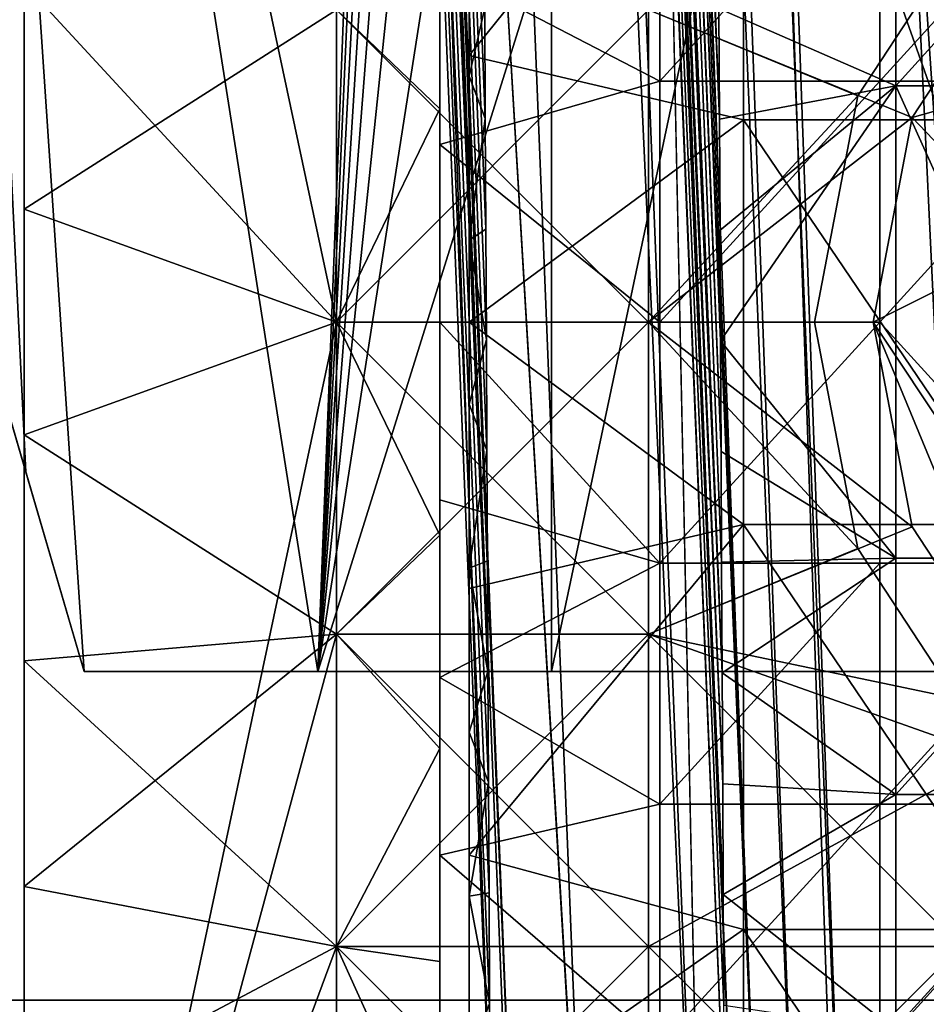
# Model space of a CAD drawing. Units: inches. Extents: x -9 to 14.7, y -14 to 9.
# Drawn here: x -0.5 to -0.2, y -8.5 to -8.2 of the extents above; entities that cross this region are included whole.
import ezdxf

# ---------------------------------------------------------------- set-up
doc = ezdxf.new("R2010")
doc.units = ezdxf.units.IN
doc.header["$MEASUREMENT"] = 0
for name, color, linetype in [('TABLE-BRACKET', 6, 'Continuous'), ('TABLE-GLIDE', 6, 'Continuous'), ('TABLE-LEG', 6, 'Continuous'), ('TABLE-TOP', 6, 'Continuous')]:
    doc.layers.add(name, color=color, linetype=linetype)

msp = doc.modelspace()

# ---------------------------------------------------------------- linework, layer by layer
at = {"layer": 'TABLE-BRACKET'}
for points in [[(-0.37382, -8.40726, 20.29526), (-0.51122, -7.53353, 20.29526), (-0.29528, -6.39501, 20.29526)], [(-0.29528, -6.39501, 20.374), (-0.51122, -7.53353, 20.374), (-0.37382, -8.40726, 20.374)], [(-0.29528, -6.64654, 20.29526), (-0.37382, -8.40726, 20.29526), (-0.29528, -6.39501, 20.29526)], [(-0.37382, -8.40726, 20.374), (-0.29528, -6.64654, 20.374), (-0.29528, -6.39501, 20.374)], [(-0.37382, -8.40726, 20.29526), (-0.29528, -6.64654, 20.29526), (-0.29528, -6.89807, 20.29526)], [(-0.29528, -6.64654, 20.374), (-0.37382, -8.40726, 20.374), (-0.29528, -6.89807, 20.374)], [(-0.29528, -6.89807, 20.29526), (-0.29528, -7.1496, 20.29526), (-0.37382, -8.40726, 20.29526)], [(-0.29528, -7.1496, 20.374), (-0.29528, -6.89807, 20.374), (-0.37382, -8.40726, 20.374)], [(-0.29528, -7.40114, 20.29526), (-0.37382, -8.40726, 20.29526), (-0.29528, -7.1496, 20.29526)], [(-0.29528, -7.40114, 20.374), (-0.29528, -7.1496, 20.374), (-0.37382, -8.40726, 20.374)], [(-0.29528, -7.65267, 20.29526), (-0.37382, -8.40726, 20.29526), (-0.29528, -7.40114, 20.29526)], [(-0.37382, -8.40726, 20.374), (-0.29528, -7.65267, 20.374), (-0.29528, -7.40114, 20.374)], [(-0.47198, -8.34021, 20.29526), (-0.51122, -7.53353, 20.29526), (-0.45236, -8.40726, 20.29526)], [(-0.51122, -7.53353, 20.29526), (-0.37382, -8.40726, 20.29526), (-0.45236, -8.40726, 20.29526)], [(-0.47198, -8.34021, 20.29526), (-0.4916, -8.27317, 20.29526), (-0.51122, -7.53353, 20.29526)], [(-0.45236, -8.40726, 20.374), (-0.37382, -8.40726, 20.374), (-0.51122, -7.53353, 20.374)], [(-0.47198, -8.34021, 20.374), (-0.45236, -8.40726, 20.374), (-0.51122, -7.53353, 20.374)], [(-0.47198, -8.34021, 20.374), (-0.51122, -7.53353, 20.374), (-0.4916, -8.27317, 20.374)], [(-0.37382, -8.40726, 20.29526), (-0.29528, -7.65267, 20.29526), (-0.29528, -7.9042, 20.29526)], [(-0.29528, -7.9042, 20.374), (-0.29528, -7.65267, 20.374), (-0.37382, -8.40726, 20.374)], [(-0.29528, -7.9042, 20.29526), (-0.29528, -8.15573, 20.29526), (-0.37382, -8.40726, 20.29526)], [(-0.37382, -8.40726, 20.374), (-0.29528, -8.15573, 20.374), (-0.29528, -7.9042, 20.374)], [(-0.22146, -8.05898, 20.374), (-0.29528, -8.15573, 20.374), (-0.29528, -8.40726, 20.374)], [(-0.09842, -8.40726, 20.374), (-0.22146, -8.05898, 20.374), (-0.29528, -8.40726, 20.374)], [(-0.22146, -8.05898, 20.29526), (-0.29528, -8.40726, 20.29526), (-0.29528, -8.15573, 20.29526)], [(-0.22146, -8.05898, 20.29526), (-0.09842, -8.40726, 20.29526), (-0.29528, -8.40726, 20.29526)], [(-0.22146, -8.05898, 20.374), (-0.09842, -8.40726, 20.374), (-0.14764, -8.05898, 20.374)], [(-0.22146, -8.05898, 20.29526), (-0.14764, -8.05898, 20.29526), (-0.09842, -8.40726, 20.29526)], [(-0.37382, -8.40726, 20.29526), (-0.29528, -8.15573, 20.29526), (-0.29528, -8.40726, 20.29526)], [(-0.37382, -8.40726, 20.374), (-0.29528, -8.40726, 20.374), (-0.29528, -8.15573, 20.374)], [(-0.47198, -8.34021, 20.29526), (-0.48889, -8.28244, 20.31776), (-0.4916, -8.27317, 20.29526)], [(-0.47198, -8.34021, 20.374), (-0.4916, -8.27317, 20.374), (-0.48889, -8.28244, 20.34587)], [(-0.45236, -8.40726, 20.29526), (-0.48889, -8.28244, 20.31776), (-0.47198, -8.34021, 20.29526)], [(-0.48889, -8.28244, 20.34587), (-0.48889, -8.28244, 20.31776), (-0.45236, -8.40726, 20.29526)], [(-0.48889, -8.28244, 20.34587), (-0.45236, -8.40726, 20.374), (-0.47198, -8.34021, 20.374)], [(-0.48889, -8.28244, 20.34587), (-0.45236, -8.40726, 20.29526), (-0.45236, -8.40726, 20.374)], [(-0.37382, -8.40726, 20.374), (-0.45236, -8.40726, 20.374), (-0.45236, -8.40726, 20.29526)], [(-0.37382, -8.40726, 20.374), (-0.45236, -8.40726, 20.29526), (-0.37382, -8.40726, 20.29526)], [(-0.29528, -8.40726, 20.374), (-0.37382, -8.40726, 20.374), (-0.37382, -8.40726, 20.29526)], [(-0.29528, -8.40726, 20.374), (-0.37382, -8.40726, 20.29526), (-0.29528, -8.40726, 20.29526)], [(-0.09842, -8.40726, 20.374), (-0.29528, -8.40726, 20.374), (-0.29528, -8.40726, 20.29526)], [(-0.09842, -8.40726, 20.374), (-0.29528, -8.40726, 20.29526), (-0.09842, -8.40726, 20.29526)]]:
    msp.add_3dface(points, dxfattribs=at)
at = {"layer": 'TABLE-GLIDE'}
for points in [[(-0.47254, -8.78315, 0.07872), (-0.49045, -8.78315, 0.08037), (-0.49045, -7.79636, 0.08037)], [(-0.47254, -8.78315, 0.07872), (-0.49045, -7.79636, 0.08037), (-0.47254, -7.79636, 0.07872)], [(-0.49045, -8.78315, 0.43141), (-0.47254, -8.78315, 0.43305), (-0.47254, -7.79636, 0.43305)], [(-0.49045, -8.78315, 0.43141), (-0.47254, -7.79636, 0.43305), (-0.49045, -7.79636, 0.43141)], [(-0.47254, -7.79636, 0.07872), (-0.36756, -8.18476, 0.07872), (-0.36756, -8.28975, 0.07872)], [(-0.47254, -7.79636, 0.07872), (-0.36756, -8.28975, 0.07872), (-0.47254, -8.78315, 0.07872)], [(-0.47254, -7.79636, 0.43305), (-0.36756, -8.28975, 0.43305), (-0.36756, -8.18476, 0.43305)], [(-0.47254, -8.78315, 0.43305), (-0.36756, -8.28975, 0.43305), (-0.47254, -7.79636, 0.43305)], [(-0.25881, -8.20868, 0.26573), (-0.25881, -8.12761, 0.26573), (-0.33273, -8.17026, 0.26573)], [(-0.18489, -8.12761, 0.26573), (-0.25881, -8.12761, 0.26573), (-0.25881, -8.20868, 0.26573)], [(-0.18489, -8.12761, 0.26573), (-0.25881, -8.20868, 0.26573), (-0.18489, -8.20868, 0.26573)], [(-0.11098, -8.12761, 0.26573), (-0.18489, -8.12761, 0.26573), (-0.18489, -8.20868, 0.26573)], [(-0.11098, -8.12761, 0.26573), (-0.18489, -8.20868, 0.26573), (-0.11098, -8.20868, 0.26573)], [(-0.19228, -8.21367, 0.07872), (-0.14626, -8.1436, 0.07872), (-0.26257, -8.18476, 0.07872)], [(-0.26257, -8.18476, -0.00002), (-0.14626, -8.1436, -0.00002), (-0.19228, -8.21367, -0.00002)], [(-0.14626, -8.1436, 0.07872), (-0.19228, -8.21367, 0.07872), (-0.19228, -8.21367, -0.00002)], [(-0.14626, -8.1436, 0.07872), (-0.19228, -8.21367, -0.00002), (-0.14626, -8.1436, -0.00002)], [(-0.33273, -8.21806, 0.43305), (-0.33273, -8.14637, 0.43305), (-0.36756, -8.18476, 0.43305)], [(-0.33273, -8.23001, 0.26573), (-0.33273, -8.17026, 0.26573), (-0.33273, -8.14637, 0.43305)], [(-0.33273, -8.23001, 0.26573), (-0.33273, -8.14637, 0.43305), (-0.33273, -8.21806, 0.43305)], [(-0.17398, -8.22091, 0.07872), (-0.26257, -8.18476, 0.07872), (-0.13234, -8.15752, 0.07872)], [(-0.17398, -8.22091, 0.19683), (-0.13234, -8.15752, 0.19683), (-0.13368, -8.20961, 0.19683)], [(-0.13234, -8.15752, 0.19683), (-0.17398, -8.22091, 0.19683), (-0.17398, -8.22091, 0.07872)], [(-0.13234, -8.15752, 0.19683), (-0.17398, -8.22091, 0.07872), (-0.13234, -8.15752, 0.07872)], [(-0.25881, -8.20868, 0.26573), (-0.33273, -8.17026, 0.26573), (-0.33273, -8.23001, 0.26573)], [(-0.47254, -8.17589, -0.00002), (-0.47254, -8.2518, -0.00002), (-0.47254, -8.2518, 0.07872)], [(-0.47254, -8.17589, -0.00002), (-0.47254, -8.2518, 0.07872), (-0.47254, -8.17589, 0.07872)], [(-0.47254, -8.17589, 0.07872), (-0.47254, -8.2518, 0.07872), (-0.36756, -8.28975, 0.07872)], [(-0.47254, -8.17589, 0.07872), (-0.36756, -8.28975, 0.07872), (-0.36756, -8.18476, 0.07872)], [(-0.36756, -8.18476, -0.00002), (-0.47254, -8.2518, -0.00002), (-0.47254, -8.17589, -0.00002)], [(-0.36756, -8.18476, -0.00002), (-0.36756, -8.28975, -0.00002), (-0.47254, -8.2518, -0.00002)], [(-0.36756, -8.18476, 0.07872), (-0.26257, -8.18476, 0.07872), (-0.26257, -8.28975, 0.07872)], [(-0.36756, -8.18476, 0.07872), (-0.26257, -8.28975, 0.07872), (-0.36756, -8.28975, 0.07872)], [(-0.33273, -8.21806, 0.43305), (-0.36756, -8.18476, 0.43305), (-0.36756, -8.28975, 0.43305)], [(-0.26257, -8.18476, 0.07872), (-0.36756, -8.18476, 0.07872), (-0.36756, -8.28975, 0.07872)], [(-0.26257, -8.18476, 0.07872), (-0.36756, -8.28975, 0.07872), (-0.26257, -8.28975, 0.07872)], [(-0.36756, -8.18476, -0.00002), (-0.26257, -8.18476, -0.00002), (-0.26257, -8.28975, -0.00002)], [(-0.36756, -8.18476, -0.00002), (-0.26257, -8.28975, -0.00002), (-0.36756, -8.28975, -0.00002)], [(-0.26257, -8.28975, 0.07872), (-0.26257, -8.18476, 0.07872), (-0.17398, -8.22091, 0.07872)], [(-0.19228, -8.21367, 0.07872), (-0.26257, -8.18476, 0.07872), (-0.26257, -8.28975, 0.07872)], [(-0.19228, -8.21367, -0.00002), (-0.26257, -8.28975, -0.00002), (-0.26257, -8.18476, -0.00002)], [(-0.25881, -8.28975, 0.26573), (-0.25881, -8.20868, 0.26573), (-0.33273, -8.23001, 0.26573)], [(-0.18489, -8.20868, 0.26573), (-0.25881, -8.20868, 0.26573), (-0.25881, -8.28975, 0.26573)], [(-0.18489, -8.20868, 0.26573), (-0.25881, -8.28975, 0.26573), (-0.18489, -8.28975, 0.26573)], [(-0.11098, -8.20868, 0.26573), (-0.18489, -8.20868, 0.26573), (-0.18489, -8.28975, 0.26573)], [(-0.11098, -8.20868, 0.26573), (-0.18489, -8.28975, 0.26573), (-0.11098, -8.37082, 0.26573)], [(-0.17398, -8.22091, 0.19683), (-0.13368, -8.20961, 0.19683), (-0.13368, -8.26304, 0.19683)], [(-0.20679, -8.28975, 0.07872), (-0.19228, -8.21367, 0.07872), (-0.26257, -8.28975, 0.07872)], [(-0.26257, -8.28975, -0.00002), (-0.19228, -8.21367, -0.00002), (-0.20679, -8.28975, -0.00002)], [(-0.20679, -8.28975, 0.03935), (-0.19228, -8.21367, 0.07872), (-0.20679, -8.28975, 0.07872)], [(-0.19228, -8.21367, -0.00002), (-0.19228, -8.21367, 0.07872), (-0.20679, -8.28975, 0.03935)], [(-0.19228, -8.21367, -0.00002), (-0.20679, -8.28975, 0.03935), (-0.20679, -8.28975, -0.00002)], [(-0.33273, -8.21806, 0.43305), (-0.36756, -8.28975, 0.43305), (-0.33273, -8.28975, 0.43305)], [(-0.33273, -8.21806, 0.43305), (-0.33273, -8.28975, 0.43305), (-0.33273, -8.28975, 0.26573)], [(-0.33273, -8.21806, 0.43305), (-0.33273, -8.28975, 0.26573), (-0.33273, -8.23001, 0.26573)], [(-0.17398, -8.22091, 0.07872), (-0.18711, -8.28975, 0.07872), (-0.26257, -8.28975, 0.07872)], [(-0.18711, -8.28975, 0.19683), (-0.17398, -8.22091, 0.19683), (-0.13368, -8.26304, 0.19683)], [(-0.18711, -8.28975, 0.13778), (-0.17398, -8.22091, 0.19683), (-0.18711, -8.28975, 0.19683)], [(-0.18711, -8.28975, 0.07872), (-0.17398, -8.22091, 0.07872), (-0.18711, -8.28975, 0.13778)], [(-0.17398, -8.22091, 0.19683), (-0.18711, -8.28975, 0.13778), (-0.17398, -8.22091, 0.07872)], [(-0.25881, -8.28975, 0.26573), (-0.33273, -8.23001, 0.26573), (-0.33273, -8.28975, 0.26573)], [(-0.47254, -8.2518, 0.07872), (-0.47254, -8.2518, -0.00002), (-0.47254, -8.3277, -0.00002)], [(-0.47254, -8.2518, 0.07872), (-0.47254, -8.3277, -0.00002), (-0.47254, -8.3277, 0.07872)], [(-0.36756, -8.28975, 0.07872), (-0.47254, -8.2518, 0.07872), (-0.47254, -8.3277, 0.07872)], [(-0.47254, -8.2518, -0.00002), (-0.36756, -8.28975, -0.00002), (-0.47254, -8.3277, -0.00002)], [(-0.13368, -8.26304, 0.19683), (-0.13368, -8.3699, 0.19683), (-0.18711, -8.28975, 0.19683)], [(-0.36756, -8.28975, 0.07872), (-0.36756, -8.39474, 0.07872), (-0.47254, -8.78315, 0.07872)], [(-0.36756, -8.28975, 0.43305), (-0.47254, -8.78315, 0.43305), (-0.36756, -8.39474, 0.43305)], [(-0.47254, -8.3277, 0.07872), (-0.36756, -8.39474, 0.07872), (-0.36756, -8.28975, 0.07872)], [(-0.36756, -8.39474, -0.00002), (-0.47254, -8.3277, -0.00002), (-0.36756, -8.28975, -0.00002)], [(-0.36756, -8.28975, 0.07872), (-0.26257, -8.28975, 0.07872), (-0.26257, -8.39474, 0.07872)], [(-0.36756, -8.28975, 0.07872), (-0.26257, -8.39474, 0.07872), (-0.36756, -8.39474, 0.07872)], [(-0.36756, -8.28975, 0.43305), (-0.33273, -8.36144, 0.43305), (-0.33273, -8.28975, 0.43305)], [(-0.33273, -8.36144, 0.43305), (-0.36756, -8.28975, 0.43305), (-0.36756, -8.39474, 0.43305)], [(-0.26257, -8.28975, 0.07872), (-0.36756, -8.28975, 0.07872), (-0.36756, -8.39474, 0.07872)], [(-0.26257, -8.28975, 0.07872), (-0.36756, -8.39474, 0.07872), (-0.26257, -8.39474, 0.07872)], [(-0.36756, -8.28975, -0.00002), (-0.26257, -8.28975, -0.00002), (-0.26257, -8.39474, -0.00002)], [(-0.36756, -8.28975, -0.00002), (-0.26257, -8.39474, -0.00002), (-0.36756, -8.39474, -0.00002)], [(-0.33273, -8.3495, 0.26573), (-0.33273, -8.28975, 0.26573), (-0.33273, -8.28975, 0.43305)], [(-0.33273, -8.3495, 0.26573), (-0.33273, -8.28975, 0.43305), (-0.33273, -8.36144, 0.43305)], [(-0.33273, -8.28975, 0.26573), (-0.33273, -8.3495, 0.26573), (-0.25881, -8.37082, 0.26573)], [(-0.33273, -8.28975, 0.26573), (-0.25881, -8.37082, 0.26573), (-0.25881, -8.28975, 0.26573)], [(-0.26257, -8.39474, 0.07872), (-0.26257, -8.28975, 0.07872), (-0.17398, -8.35859, 0.07872)], [(-0.26257, -8.28975, 0.07872), (-0.18711, -8.28975, 0.07872), (-0.17398, -8.35859, 0.07872)], [(-0.19228, -8.36583, 0.07872), (-0.26257, -8.28975, 0.07872), (-0.26257, -8.39474, 0.07872)], [(-0.26257, -8.28975, 0.07872), (-0.19228, -8.36583, 0.07872), (-0.20679, -8.28975, 0.07872)], [(-0.26257, -8.39474, -0.00002), (-0.26257, -8.28975, -0.00002), (-0.19228, -8.36583, -0.00002)], [(-0.20679, -8.28975, -0.00002), (-0.19228, -8.36583, -0.00002), (-0.26257, -8.28975, -0.00002)], [(-0.18489, -8.28975, 0.26573), (-0.25881, -8.28975, 0.26573), (-0.25881, -8.37082, 0.26573)], [(-0.18489, -8.28975, 0.26573), (-0.25881, -8.37082, 0.26573), (-0.18489, -8.37082, 0.26573)], [(-0.19228, -8.36583, 0.07872), (-0.20679, -8.28975, 0.03935), (-0.20679, -8.28975, 0.07872)], [(-0.19228, -8.36583, 0.07872), (-0.19228, -8.36583, -0.00002), (-0.20679, -8.28975, 0.03935)], [(-0.20679, -8.28975, 0.03935), (-0.19228, -8.36583, -0.00002), (-0.20679, -8.28975, -0.00002)], [(-0.18711, -8.28975, 0.19683), (-0.13368, -8.3699, 0.19683), (-0.13234, -8.42199, 0.19683)], [(-0.17398, -8.35859, 0.07872), (-0.18711, -8.28975, 0.19683), (-0.13234, -8.42199, 0.19683)], [(-0.17398, -8.35859, 0.07872), (-0.18711, -8.28975, 0.07872), (-0.18711, -8.28975, 0.13778)], [(-0.18711, -8.28975, 0.19683), (-0.17398, -8.35859, 0.07872), (-0.18711, -8.28975, 0.13778)], [(-0.18489, -8.28975, 0.26573), (-0.18489, -8.37082, 0.26573), (-0.11098, -8.37082, 0.26573)], [(-0.47254, -8.3277, -0.00002), (-0.47254, -8.40361, -0.00002), (-0.47254, -8.40361, 0.07872)], [(-0.47254, -8.3277, -0.00002), (-0.47254, -8.40361, 0.07872), (-0.47254, -8.3277, 0.07872)], [(-0.36756, -8.39474, 0.07872), (-0.47254, -8.3277, 0.07872), (-0.47254, -8.40361, 0.07872)], [(-0.36756, -8.39474, -0.00002), (-0.47254, -8.40361, -0.00002), (-0.47254, -8.3277, -0.00002)], [(-0.33273, -8.40924, 0.26573), (-0.33273, -8.3495, 0.26573), (-0.33273, -8.36144, 0.43305)], [(-0.33273, -8.40924, 0.26573), (-0.25881, -8.37082, 0.26573), (-0.33273, -8.3495, 0.26573)], [(-0.13234, -8.42199, 0.07872), (-0.26257, -8.39474, 0.07872), (-0.17398, -8.35859, 0.07872)], [(-0.13234, -8.42199, 0.07872), (-0.17398, -8.35859, 0.07872), (-0.13234, -8.42199, 0.19683)], [(-0.33273, -8.43314, 0.43305), (-0.33273, -8.36144, 0.43305), (-0.36756, -8.39474, 0.43305)], [(-0.33273, -8.40924, 0.26573), (-0.33273, -8.36144, 0.43305), (-0.33273, -8.43314, 0.43305)], [(-0.26257, -8.39474, 0.07872), (-0.14626, -8.4359, 0.07872), (-0.19228, -8.36583, 0.07872)], [(-0.19228, -8.36583, -0.00002), (-0.14626, -8.4359, -0.00002), (-0.26257, -8.39474, -0.00002)], [(-0.19228, -8.36583, 0.07872), (-0.14626, -8.4359, 0.07872), (-0.14626, -8.4359, -0.00002)], [(-0.19228, -8.36583, 0.07872), (-0.14626, -8.4359, -0.00002), (-0.19228, -8.36583, -0.00002)], [(-0.33273, -8.40924, 0.26573), (-0.25881, -8.45189, 0.26573), (-0.25881, -8.37082, 0.26573)], [(-0.18489, -8.37082, 0.26573), (-0.25881, -8.37082, 0.26573), (-0.25881, -8.45189, 0.26573)], [(-0.18489, -8.37082, 0.26573), (-0.25881, -8.45189, 0.26573), (-0.18489, -8.45189, 0.26573)], [(-0.11098, -8.37082, 0.26573), (-0.18489, -8.37082, 0.26573), (-0.18489, -8.45189, 0.26573)], [(-0.11098, -8.37082, 0.26573), (-0.18489, -8.45189, 0.26573), (-0.11098, -8.45189, 0.26573)], [(-0.47254, -8.78315, 0.07872), (-0.36756, -8.39474, 0.07872), (-0.36756, -8.49972, 0.07872)], [(-0.47254, -8.78315, 0.43305), (-0.36756, -8.49972, 0.43305), (-0.36756, -8.39474, 0.43305)], [(-0.47254, -8.40361, 0.07872), (-0.36756, -8.49972, 0.07872), (-0.36756, -8.39474, 0.07872)], [(-0.36756, -8.39474, -0.00002), (-0.36756, -8.49972, -0.00002), (-0.47254, -8.47952, -0.00002)], [(-0.36756, -8.39474, -0.00002), (-0.47254, -8.47952, -0.00002), (-0.47254, -8.40361, -0.00002)], [(-0.36756, -8.39474, 0.07872), (-0.26257, -8.39474, 0.07872), (-0.26257, -8.49972, 0.07872)], [(-0.36756, -8.39474, 0.07872), (-0.26257, -8.49972, 0.07872), (-0.36756, -8.49972, 0.07872)], [(-0.33273, -8.43314, 0.43305), (-0.36756, -8.39474, 0.43305), (-0.36756, -8.49972, 0.43305)], [(-0.26257, -8.39474, 0.07872), (-0.36756, -8.39474, 0.07872), (-0.36756, -8.49972, 0.07872)], [(-0.26257, -8.39474, 0.07872), (-0.36756, -8.49972, 0.07872), (-0.26257, -8.49972, 0.07872)], [(-0.36756, -8.39474, -0.00002), (-0.26257, -8.39474, -0.00002), (-0.26257, -8.49972, -0.00002)], [(-0.36756, -8.39474, -0.00002), (-0.26257, -8.49972, -0.00002), (-0.36756, -8.49972, -0.00002)], [(-0.26257, -8.49972, 0.07872), (-0.26257, -8.39474, 0.07872), (-0.15758, -8.49972, 0.07872)], [(-0.15758, -8.49972, 0.07872), (-0.26257, -8.39474, 0.07872), (-0.13234, -8.42199, 0.07872)], [(-0.14626, -8.4359, 0.07872), (-0.26257, -8.39474, 0.07872), (-0.26257, -8.49972, 0.07872)], [(-0.26257, -8.39474, -0.00002), (-0.14626, -8.4359, -0.00002), (-0.26257, -8.49972, -0.00002)], [(-0.47254, -8.40361, -0.00002), (-0.47254, -8.47952, -0.00002), (-0.47254, -8.47952, 0.07872)], [(-0.47254, -8.40361, -0.00002), (-0.47254, -8.47952, 0.07872), (-0.47254, -8.40361, 0.07872)], [(-0.47254, -8.40361, 0.07872), (-0.47254, -8.47952, 0.07872), (-0.36756, -8.49972, 0.07872)], [(-0.33273, -8.43314, 0.43305), (-0.33273, -8.46898, 0.26573), (-0.33273, -8.40924, 0.26573)], [(-0.33273, -8.40924, 0.26573), (-0.33273, -8.46898, 0.26573), (-0.25881, -8.45189, 0.26573)], [(-0.33273, -8.43314, 0.43305), (-0.36756, -8.49972, 0.43305), (-0.33273, -8.50483, 0.43305)], [(-0.33273, -8.46898, 0.26573), (-0.33273, -8.43314, 0.43305), (-0.33273, -8.50483, 0.43305)], [(-0.26257, -8.49972, 0.07872), (-0.15758, -8.49972, 0.07872), (-0.14626, -8.4359, 0.07872)], [(-0.26257, -8.49972, -0.00002), (-0.14626, -8.4359, -0.00002), (-0.15758, -8.49972, -0.00002)], [(-0.33273, -8.46898, 0.26573), (-0.25881, -8.53296, 0.26573), (-0.25881, -8.45189, 0.26573)], [(-0.18489, -8.45189, 0.26573), (-0.25881, -8.45189, 0.26573), (-0.25881, -8.53296, 0.26573)], [(-0.18489, -8.45189, 0.26573), (-0.25881, -8.53296, 0.26573), (-0.18489, -8.53296, 0.26573)], [(-0.11098, -8.45189, 0.26573), (-0.18489, -8.45189, 0.26573), (-0.18489, -8.53296, 0.26573)], [(-0.11098, -8.45189, 0.26573), (-0.18489, -8.53296, 0.26573), (-0.11098, -8.53296, 0.26573)], [(-0.33273, -8.50483, 0.43305), (-0.33273, -8.52873, 0.26573), (-0.33273, -8.46898, 0.26573)], [(-0.33273, -8.46898, 0.26573), (-0.33273, -8.52873, 0.26573), (-0.25881, -8.53296, 0.26573)], [(-0.47254, -8.55543, -0.00002), (-0.47254, -8.55543, 0.07872), (-0.47254, -8.47952, 0.07872)], [(-0.47254, -8.55543, -0.00002), (-0.47254, -8.47952, 0.07872), (-0.47254, -8.47952, -0.00002)], [(-0.47254, -8.55543, 0.07872), (-0.36756, -8.49972, 0.07872), (-0.47254, -8.47952, 0.07872)], [(-0.36756, -8.49972, -0.00002), (-0.47254, -8.55543, -0.00002), (-0.47254, -8.47952, -0.00002)], [(-0.47254, -8.78315, 0.07872), (-0.36756, -8.49972, 0.07872), (-0.36756, -8.60471, 0.07872)], [(-0.47254, -8.78315, 0.43305), (-0.36756, -8.60471, 0.43305), (-0.36756, -8.49972, 0.43305)], [(-0.36756, -8.49972, 0.07872), (-0.47254, -8.55543, 0.07872), (-0.36756, -8.60471, 0.07872)], [(-0.36756, -8.49972, -0.00002), (-0.36756, -8.60471, -0.00002), (-0.47254, -8.55543, -0.00002)], [(-0.36756, -8.49972, 0.07872), (-0.26257, -8.49972, 0.07872), (-0.26257, -8.60471, 0.07872)], [(-0.36756, -8.49972, 0.07872), (-0.26257, -8.60471, 0.07872), (-0.36756, -8.60471, 0.07872)], [(-0.33273, -8.57652, 0.43305), (-0.36756, -8.49972, 0.43305), (-0.36756, -8.60471, 0.43305)], [(-0.33273, -8.57652, 0.43305), (-0.33273, -8.50483, 0.43305), (-0.36756, -8.49972, 0.43305)], [(-0.26257, -8.49972, 0.07872), (-0.36756, -8.49972, 0.07872), (-0.36756, -8.60471, 0.07872)], [(-0.26257, -8.49972, 0.07872), (-0.36756, -8.60471, 0.07872), (-0.26257, -8.60471, 0.07872)], [(-0.36756, -8.49972, -0.00002), (-0.26257, -8.49972, -0.00002), (-0.26257, -8.60471, -0.00002)], [(-0.36756, -8.49972, -0.00002), (-0.26257, -8.60471, -0.00002), (-0.36756, -8.60471, -0.00002)], [(-0.26257, -8.49972, 0.07872), (-0.15758, -8.49972, 0.07872), (-0.15758, -8.60471, 0.07872)], [(-0.26257, -8.49972, 0.07872), (-0.15758, -8.60471, 0.07872), (-0.26257, -8.60471, 0.07872)], [(-0.15758, -8.49972, 0.07872), (-0.26257, -8.49972, 0.07872), (-0.26257, -8.60471, 0.07872)], [(-0.15758, -8.49972, 0.07872), (-0.26257, -8.60471, 0.07872), (-0.15758, -8.60471, 0.07872)], [(-0.26257, -8.49972, -0.00002), (-0.15758, -8.49972, -0.00002), (-0.15758, -8.60471, -0.00002)], [(-0.26257, -8.49972, -0.00002), (-0.15758, -8.60471, -0.00002), (-0.26257, -8.60471, -0.00002)], [(-0.33273, -8.58847, 0.26573), (-0.33273, -8.52873, 0.26573), (-0.33273, -8.50483, 0.43305)], [(-0.33273, -8.58847, 0.26573), (-0.33273, -8.50483, 0.43305), (-0.33273, -8.57652, 0.43305)]]:
    msp.add_3dface(points, dxfattribs=at)
at = {"layer": 'TABLE-LEG'}
for points in [[(-0.60558, -0.73141, 19.34432), (-0.3175, -8.22125, 0.43305), (-0.61769, -0.73141, 20.25589)], [(-0.61769, -0.73141, 20.25589), (-0.3175, -8.22125, 0.43305), (-0.31732, -8.25845, 0.43305)], [(-0.31714, -8.29565, 0.43305), (-0.61769, -0.73141, 20.25589), (-0.31732, -8.25845, 0.43305)], [(-0.61708, -0.85733, 20.25589), (-0.61769, -0.73141, 20.25589), (-0.31696, -8.33286, 0.43305)], [(-0.31714, -8.29565, 0.43305), (-0.31696, -8.33286, 0.43305), (-0.61769, -0.73141, 20.25589)], [(-0.31768, -8.18404, 0.43305), (-0.3175, -8.22125, 0.43305), (-0.60558, -0.73141, 19.34432)], [(-0.53832, -0.86051, 20.25589), (-0.23822, -8.33326, 0.43305), (-0.53896, -0.73141, 20.25589)], [(-0.5271, -0.73141, 19.364), (-0.53896, -0.73141, 20.25589), (-0.23876, -8.22153, 0.43305)], [(-0.2384, -8.29602, 0.43305), (-0.23858, -8.25878, 0.43305), (-0.53896, -0.73141, 20.25589)], [(-0.23876, -8.22153, 0.43305), (-0.53896, -0.73141, 20.25589), (-0.23858, -8.25878, 0.43305)], [(-0.53896, -0.73141, 20.25589), (-0.23822, -8.33326, 0.43305), (-0.2384, -8.29602, 0.43305)], [(-0.5271, -0.73141, 19.364), (-0.23876, -8.22153, 0.43305), (-0.23894, -8.18429, 0.43305)], [(-0.31696, -8.33286, 0.43305), (-0.31678, -8.37006, 0.43305), (-0.61708, -0.85733, 20.25589)], [(-0.31678, -8.37006, 0.43305), (-0.3166, -8.40726, 0.43305), (-0.61708, -0.85733, 20.25589)], [(-0.61646, -0.98324, 20.25589), (-0.61708, -0.85733, 20.25589), (-0.3166, -8.40726, 0.43305)], [(-0.23786, -8.40775, 0.43305), (-0.53832, -0.86051, 20.25589), (-0.53769, -0.98961, 20.25589)], [(-0.53832, -0.86051, 20.25589), (-0.23786, -8.40775, 0.43305), (-0.23804, -8.37051, 0.43305)], [(-0.53832, -0.86051, 20.25589), (-0.23804, -8.37051, 0.43305), (-0.23822, -8.33326, 0.43305)], [(-0.61646, -0.98324, 20.25589), (-0.3166, -8.40726, 0.43305), (-0.46453, -4.90711, 10.26998)], [(-0.38553, -4.95297, 10.26677), (-0.23786, -8.40775, 0.43305), (-0.53769, -0.98961, 20.25589)], [(-0.28263, -8.64343, 0.43305), (-0.57828, -1.32798, 20.25589), (-0.35216, -7.47268, 3.48039)], [(-0.24404, -8.67195, 0.43305), (-0.57828, -1.32798, 20.25589), (-0.28263, -8.64343, 0.43305)], [(-0.24404, -8.67195, 0.43305), (-0.53597, -1.35843, 20.25589), (-0.57828, -1.32798, 20.25589)], [(-0.24404, -8.67195, 0.43305), (-0.32001, -5.06301, 10.2632), (-0.53597, -1.35843, 20.25589)], [(-0.0001, -8.68231, 0.43305), (-0.0001, -1.3677, 20.25589), (-0.32001, -5.06301, 10.2632)], [(-0.46453, -4.90711, 10.26998), (-0.31589, -8.55607, 0.43305), (-0.35371, -7.4698, 3.47603)], [(-0.31625, -8.48167, 0.43305), (-0.46453, -4.90711, 10.26998), (-0.31642, -8.44446, 0.43305)], [(-0.46453, -4.90711, 10.26998), (-0.3166, -8.40726, 0.43305), (-0.31642, -8.44446, 0.43305)], [(-0.31607, -8.51887, 0.43305), (-0.46453, -4.90711, 10.26998), (-0.31625, -8.48167, 0.43305)], [(-0.31607, -8.51887, 0.43305), (-0.31589, -8.55607, 0.43305), (-0.46453, -4.90711, 10.26998)], [(-0.38304, -4.94263, 10.35628), (-0.23425, -8.57231, 0.43305), (-0.38575, -4.9301, 10.36403)], [(-0.31082, -6.7757, 5.31796), (-0.38575, -4.9301, 10.36403), (-0.23714, -8.55672, 0.43305)], [(-0.23425, -8.57231, 0.43305), (-0.23714, -8.55672, 0.43305), (-0.38575, -4.9301, 10.36403)], [(-0.23425, -8.57231, 0.43305), (-0.38304, -4.94263, 10.35628), (-0.37824, -4.95491, 10.35075)], [(-0.38553, -4.95297, 10.26677), (-0.31082, -6.7757, 5.31796), (-0.23768, -8.44499, 0.43305)], [(-0.38553, -4.95297, 10.26677), (-0.23768, -8.44499, 0.43305), (-0.23786, -8.40775, 0.43305)], [(-0.37173, -4.96442, 10.349), (-0.22599, -8.58583, 0.43305), (-0.37824, -4.95491, 10.35075)], [(-0.23425, -8.57231, 0.43305), (-0.37824, -4.95491, 10.35075), (-0.22599, -8.58583, 0.43305)], [(-0.37173, -4.96442, 10.349), (-0.36376, -4.97061, 10.35112), (-0.22599, -8.58583, 0.43305)], [(-0.2131, -8.59531, 0.43305), (-0.36376, -4.97061, 10.35112), (-0.34504, -4.97163, 10.36658)], [(-0.22599, -8.58583, 0.43305), (-0.36376, -4.97061, 10.35112), (-0.2131, -8.59531, 0.43305)], [(-0.34504, -4.97163, 10.36658), (-0.26073, -6.82947, 5.3158), (-0.19744, -8.59875, 0.43305)], [(-0.2131, -8.59531, 0.43305), (-0.34504, -4.97163, 10.36658), (-0.19744, -8.59875, 0.43305)], [(-0.26073, -6.82947, 5.3158), (-0.33358, -5.0088, 10.26439), (-0.02829, -8.59875, 0.43305)], [(0.33338, -5.0088, 10.26439), (-0.02829, -8.59875, 0.43305), (-0.33358, -5.0088, 10.26439)], [(-0.19707, -8.68231, 0.43305), (-0.32001, -5.06301, 10.2632), (-0.24404, -8.67195, 0.43305)], [(-0.14783, -8.68231, 0.43305), (-0.32001, -5.06301, 10.2632), (-0.19707, -8.68231, 0.43305)], [(-0.32001, -5.06301, 10.2632), (-0.09858, -8.68231, 0.43305), (-0.04934, -8.68231, 0.43305)], [(-0.14783, -8.68231, 0.43305), (-0.09858, -8.68231, 0.43305), (-0.32001, -5.06301, 10.2632)], [(-0.0001, -8.68231, 0.43305), (-0.32001, -5.06301, 10.2632), (-0.04934, -8.68231, 0.43305)], [(-0.31082, -6.7757, 5.31796), (-0.23714, -8.55672, 0.43305), (-0.23732, -8.51948, 0.43305)], [(-0.31082, -6.7757, 5.31796), (-0.23732, -8.51948, 0.43305), (-0.2375, -8.48224, 0.43305)], [(-0.2375, -8.48224, 0.43305), (-0.23768, -8.44499, 0.43305), (-0.31082, -6.7757, 5.31796)], [(-0.08467, -8.59875, 0.43305), (-0.26073, -6.82947, 5.3158), (-0.02829, -8.59875, 0.43305)], [(-0.26073, -6.82947, 5.3158), (-0.14106, -8.59875, 0.43305), (-0.19744, -8.59875, 0.43305)], [(-0.26073, -6.82947, 5.3158), (-0.08467, -8.59875, 0.43305), (-0.14106, -8.59875, 0.43305)], [(-0.35371, -7.4698, 3.47603), (-0.31589, -8.55607, 0.43305), (-0.30871, -8.59882, 0.43305)], [(-0.30871, -8.59882, 0.43305), (-0.30729, -8.60277, 0.43305), (-0.35371, -7.4698, 3.47603)], [(-0.35216, -7.47268, 3.48039), (-0.35371, -7.4698, 3.47603), (-0.30729, -8.60277, 0.43305)], [(-0.30729, -8.60277, 0.43305), (-0.28263, -8.64343, 0.43305), (-0.35216, -7.47268, 3.48039)], [(-0.23066, -8.08551, 0.27557), (-0.23066, -8.22167, 0.27557), (-0.32289, -8.20014, 0.27557)], [(-0.23066, -8.08551, 0.27557), (-0.32289, -8.20014, 0.27557), (-0.32289, -8.11052, 0.27557)], [(-0.23066, -8.08551, 0.27557), (-0.13844, -8.08551, 0.27557), (-0.13844, -8.22167, 0.27557)], [(-0.23066, -8.08551, 0.27557), (-0.13844, -8.22167, 0.27557), (-0.23066, -8.22167, 0.27557)], [(-0.32289, -8.11052, 0.27557), (-0.32289, -8.20014, 0.27557), (-0.32289, -8.20703, 0.43305)], [(-0.32289, -8.11052, 0.27557), (-0.32289, -8.20703, 0.43305), (-0.32289, -8.15188, 0.43305)], [(-0.17943, -8.21032, 0.43305), (-0.17943, -8.13089, 0.43305), (-0.23894, -8.18429, 0.43305)], [(-0.1077, -8.13089, 0.43305), (-0.17943, -8.13089, 0.43305), (-0.17943, -8.21032, 0.43305)], [(-0.1077, -8.13089, 0.43305), (-0.17943, -8.21032, 0.43305), (-0.1077, -8.21032, 0.43305)], [(-0.32289, -8.20703, 0.43305), (-0.31768, -8.18404, 0.43305), (-0.32289, -8.15188, 0.43305)], [(-0.31768, -8.18404, 0.43305), (-0.32289, -8.20703, 0.43305), (-0.3175, -8.22125, 0.43305)], [(-0.17943, -8.21032, 0.43305), (-0.23894, -8.18429, 0.43305), (-0.23876, -8.22153, 0.43305)], [(-0.23066, -8.22167, 0.27557), (-0.32289, -8.28975, 0.27557), (-0.32289, -8.20014, 0.27557)], [(-0.32289, -8.20014, 0.27557), (-0.32289, -8.26218, 0.43305), (-0.32289, -8.20703, 0.43305)], [(-0.32289, -8.26218, 0.43305), (-0.32289, -8.20014, 0.27557), (-0.32289, -8.28975, 0.27557)], [(-0.32289, -8.26218, 0.43305), (-0.3175, -8.22125, 0.43305), (-0.32289, -8.20703, 0.43305)], [(-0.23858, -8.25878, 0.43305), (-0.17943, -8.21032, 0.43305), (-0.23876, -8.22153, 0.43305)], [(-0.2384, -8.29602, 0.43305), (-0.17943, -8.21032, 0.43305), (-0.23858, -8.25878, 0.43305)], [(-0.17943, -8.36918, 0.43305), (-0.17943, -8.21032, 0.43305), (-0.2384, -8.29602, 0.43305)], [(-0.17943, -8.21032, 0.43305), (-0.17943, -8.36918, 0.43305), (-0.1077, -8.36918, 0.43305)], [(-0.17943, -8.21032, 0.43305), (-0.1077, -8.36918, 0.43305), (-0.1077, -8.21032, 0.43305)], [(-0.32289, -8.26218, 0.43305), (-0.31732, -8.25845, 0.43305), (-0.3175, -8.22125, 0.43305)], [(-0.23066, -8.22167, 0.27557), (-0.23066, -8.35783, 0.27557), (-0.32289, -8.28975, 0.27557)], [(-0.23066, -8.22167, 0.27557), (-0.13844, -8.22167, 0.27557), (-0.13844, -8.35783, 0.27557)], [(-0.23066, -8.22167, 0.27557), (-0.13844, -8.35783, 0.27557), (-0.23066, -8.35783, 0.27557)], [(-0.31732, -8.25845, 0.43305), (-0.32289, -8.26218, 0.43305), (-0.31714, -8.29565, 0.43305)], [(-0.31714, -8.29565, 0.43305), (-0.32289, -8.26218, 0.43305), (-0.32289, -8.31733, 0.43305)], [(-0.32289, -8.26218, 0.43305), (-0.32289, -8.28975, 0.27557), (-0.32289, -8.31733, 0.43305)], [(-0.23066, -8.35783, 0.27557), (-0.32289, -8.37937, 0.27557), (-0.32289, -8.28975, 0.27557)], [(-0.32289, -8.28975, 0.27557), (-0.32289, -8.37937, 0.27557), (-0.32289, -8.37247, 0.43305)], [(-0.32289, -8.28975, 0.27557), (-0.32289, -8.37247, 0.43305), (-0.32289, -8.31733, 0.43305)], [(-0.31696, -8.33286, 0.43305), (-0.31714, -8.29565, 0.43305), (-0.32289, -8.31733, 0.43305)], [(-0.2384, -8.29602, 0.43305), (-0.23822, -8.33326, 0.43305), (-0.17943, -8.36918, 0.43305)], [(-0.31696, -8.33286, 0.43305), (-0.32289, -8.31733, 0.43305), (-0.32289, -8.37247, 0.43305)], [(-0.31696, -8.33286, 0.43305), (-0.32289, -8.37247, 0.43305), (-0.31678, -8.37006, 0.43305)], [(-0.23822, -8.33326, 0.43305), (-0.23804, -8.37051, 0.43305), (-0.17943, -8.36918, 0.43305)], [(-0.23066, -8.35783, 0.27557), (-0.23066, -8.494, 0.27557), (-0.32289, -8.46898, 0.27557)], [(-0.23066, -8.35783, 0.27557), (-0.32289, -8.46898, 0.27557), (-0.32289, -8.37937, 0.27557)], [(-0.23066, -8.35783, 0.27557), (-0.13844, -8.35783, 0.27557), (-0.13844, -8.494, 0.27557)], [(-0.23066, -8.35783, 0.27557), (-0.13844, -8.494, 0.27557), (-0.23066, -8.494, 0.27557)], [(-0.31678, -8.37006, 0.43305), (-0.32289, -8.37247, 0.43305), (-0.3166, -8.40726, 0.43305)], [(-0.17943, -8.36918, 0.43305), (-0.23804, -8.37051, 0.43305), (-0.23786, -8.40775, 0.43305)], [(-0.17943, -8.44861, 0.43305), (-0.17943, -8.36918, 0.43305), (-0.23786, -8.40775, 0.43305)], [(-0.1077, -8.36918, 0.43305), (-0.17943, -8.36918, 0.43305), (-0.17943, -8.44861, 0.43305)], [(-0.1077, -8.36918, 0.43305), (-0.17943, -8.44861, 0.43305), (-0.1077, -8.44861, 0.43305)], [(-0.32289, -8.42762, 0.43305), (-0.3166, -8.40726, 0.43305), (-0.32289, -8.37247, 0.43305)], [(-0.32289, -8.37937, 0.27557), (-0.32289, -8.42762, 0.43305), (-0.32289, -8.37247, 0.43305)], [(-0.32289, -8.37937, 0.27557), (-0.32289, -8.46898, 0.27557), (-0.32289, -8.42762, 0.43305)], [(-0.3166, -8.40726, 0.43305), (-0.32289, -8.42762, 0.43305), (-0.31642, -8.44446, 0.43305)], [(-0.23786, -8.40775, 0.43305), (-0.23768, -8.44499, 0.43305), (-0.17943, -8.44861, 0.43305)], [(-0.32289, -8.42762, 0.43305), (-0.32289, -8.48277, 0.43305), (-0.31642, -8.44446, 0.43305)], [(-0.32289, -8.46898, 0.27557), (-0.32289, -8.48277, 0.43305), (-0.32289, -8.42762, 0.43305)], [(-0.31625, -8.48167, 0.43305), (-0.31642, -8.44446, 0.43305), (-0.32289, -8.48277, 0.43305)], [(-0.2375, -8.48224, 0.43305), (-0.17943, -8.44861, 0.43305), (-0.23768, -8.44499, 0.43305)], [(-0.17943, -8.52804, 0.43305), (-0.17943, -8.44861, 0.43305), (-0.2375, -8.48224, 0.43305)], [(-0.1077, -8.44861, 0.43305), (-0.17943, -8.44861, 0.43305), (-0.17943, -8.52804, 0.43305)], [(-0.1077, -8.44861, 0.43305), (-0.17943, -8.52804, 0.43305), (-0.1077, -8.52804, 0.43305)], [(-0.32289, -8.46898, 0.27557), (-0.23066, -8.494, 0.27557), (-0.32289, -8.5586, 0.27557)], [(-0.32289, -8.46898, 0.27557), (-0.32289, -8.5586, 0.27557), (-0.32289, -8.53792, 0.43305)], [(-0.32289, -8.46898, 0.27557), (-0.32289, -8.53792, 0.43305), (-0.32289, -8.48277, 0.43305)], [(-0.32289, -8.48277, 0.43305), (-0.31607, -8.51887, 0.43305), (-0.31625, -8.48167, 0.43305)], [(-0.31607, -8.51887, 0.43305), (-0.32289, -8.48277, 0.43305), (-0.32289, -8.53792, 0.43305)], [(-0.23732, -8.51948, 0.43305), (-0.17943, -8.52804, 0.43305), (-0.2375, -8.48224, 0.43305)], [(-0.23066, -8.494, 0.27557), (-0.23066, -8.63016, 0.27557), (-0.32289, -8.5586, 0.27557)], [(-0.23066, -8.494, 0.27557), (-0.13844, -8.494, 0.27557), (-0.13844, -8.63016, 0.27557)], [(-0.23066, -8.494, 0.27557), (-0.13844, -8.63016, 0.27557), (-0.23066, -8.63016, 0.27557)], [(-0.31589, -8.55607, 0.43305), (-0.31607, -8.51887, 0.43305), (-0.32289, -8.53792, 0.43305)]]:
    msp.add_3dface(points, dxfattribs=at)
at = {"layer": 'TABLE-TOP'}
for points in [[(-2.76759, -8.51778, 20.374), (2.76759, -8.51778, 20.374), (4.06598, -7.97995, 20.374), (-4.06598, -7.97995, 20.374)], [(-2.76759, -8.51778, 21.2401), (2.76759, -8.51778, 21.2401), (4.06598, -7.97995, 21.2401), (-4.06598, -7.97995, 21.2401)], [(-1.40107, -8.84598, 20.374), (1.40107, -8.84598, 20.374), (2.76759, -8.51778, 20.374), (-2.76759, -8.51778, 20.374)], [(-1.40107, -8.84598, 21.2401), (1.40107, -8.84598, 21.2401), (2.76759, -8.51778, 21.2401), (-2.76759, -8.51778, 21.2401)]]:
    msp.add_3dface(points, dxfattribs=at)

doc.saveas('drawing.dxf')
